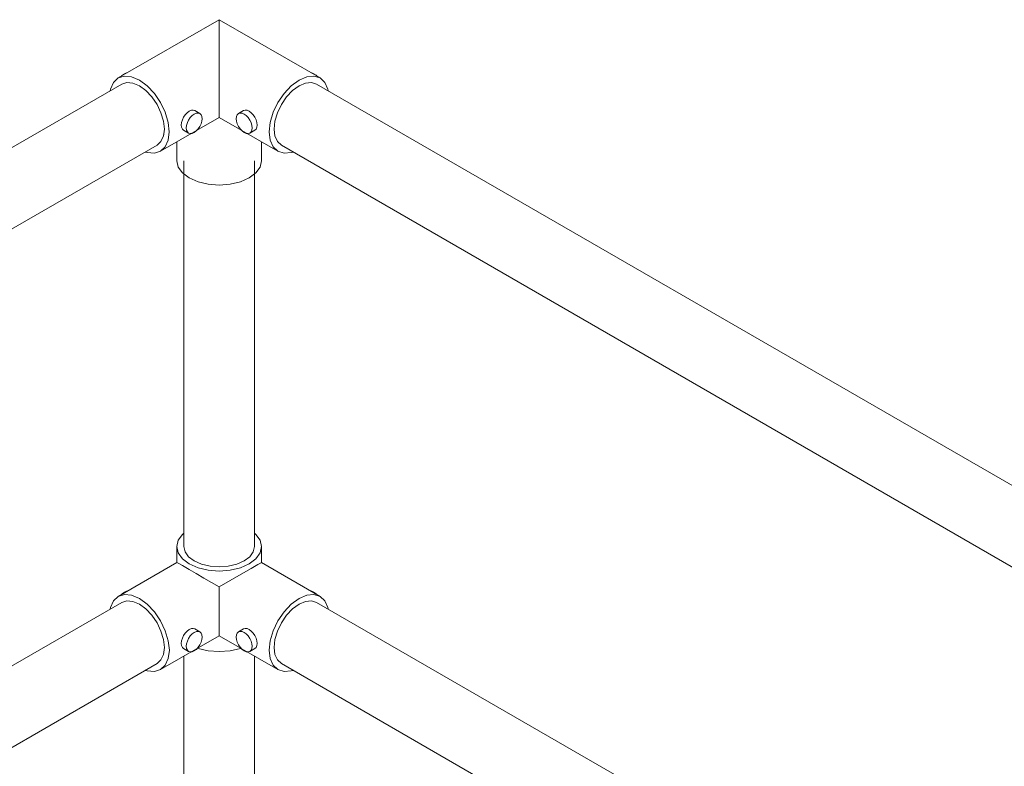
# Model space of a CAD drawing. Units: millimetres. Extents: x -1923 to 20140, y -14601 to 1485.
# Drawn here: x 15552 to 16249, y -13324 to -12794 of the extents above; entities that cross this region are included whole.
import ezdxf

# ---------------------------------------------------------------- set-up
doc = ezdxf.new("R2010")
doc.units = ezdxf.units.MM
doc.layers.add('A-GENM', color=13, linetype='Continuous', lineweight=18)

# ---------------------------------------------------------------- blocks, each defined once
blk = doc.blocks.new('Safety _ Protection_Barrier_UltiGroup_Pedestrian Barrier - Type 7-224457-Sample Configuration')
at = {"layer": 'A-GENM'}
for p, q in [((5037.27, -13672.77), (3594.77, -12839.94)), ((3569.77, -12883.24), (5012.27, -13716.07)), ((3500.7, -12894.25), (3500.7, -13167.78)), ((3550.7, -13167.78), (3550.7, -12894.25)), ((5037.27, -14040.19), (3594.77, -13207.36)), ((3500.7, -13245.43), (3500.7, -13584.19)), ((3550.7, -13584.19), (3550.7, -13245.43)), ((3569.77, -13250.66), (5012.27, -14083.49))]:
    blk.add_line(p, q, dxfattribs=at)
for points in [[(3569.77, -12883.24, 0), (3566.96, -12880.63, 0), (3565.19, -12876.73, 0), (3564.59, -12871.8, 0), (3565.19, -12866.16, 0), (3566.96, -12860.22, 0), (3569.77, -12854.37, 0), (3573.43, -12849.01, 0), (3577.69, -12844.51, 0), (3582.27, -12841.18, 0)], [(3582.27, -12841.18, 0), (3586.84, -12839.23, 0), (3591.11, -12838.81, 0), (3594.77, -12839.94, 0)], [(3508.02, -13177.98, 0), (3504.05, -13174.99, 0), (3501.55, -13171.51, 0), (3500.7, -13167.78, 0)], [(3550.7, -13167.78, 0), (3549.85, -13171.51, 0), (3547.35, -13174.99, 0), (3543.38, -13177.98, 0), (3538.2, -13180.28, 0), (3532.17, -13181.72, 0), (3525.7, -13182.21, 0), (3519.23, -13181.72, 0), (3513.2, -13180.28, 0), (3508.02, -13177.98, 0)], [(3564.59, -13239.22, 0), (3565.19, -13233.59, 0), (3566.96, -13227.65, 0), (3569.77, -13221.8, 0), (3573.43, -13216.44, 0), (3577.69, -13211.94, 0), (3582.27, -13208.6, 0), (3586.84, -13206.65, 0), (3591.11, -13206.23, 0), (3594.77, -13207.36, 0)], [(3569.77, -13250.66, 0), (3566.96, -13248.06, 0), (3565.19, -13244.15, 0), (3564.59, -13239.22, 0)]]:
    blk.add_polyline3d(points, dxfattribs=at)
blk = doc.blocks.new('Safety _ Protection_Barrier_UltiGroup_Pedestrian Barrier - Type 8-V9-Sample Configuration')
at = {"layer": 'A-GENM'}
for p, q in [((3456.63, -12839.94), (2014.13, -13672.77)), ((2039.13, -13716.07), (3481.63, -12883.24)), ((3456.63, -13207.36), (2014.13, -14040.19)), ((2039.13, -14083.49), (3481.63, -13250.66))]:
    blk.add_line(p, q, dxfattribs=at)
for points in [[(3456.63, -12839.94, 0), (3460.29, -12838.81, 0), (3464.56, -12839.23, 0), (3469.13, -12841.18, 0)], [(3469.13, -12841.18, 0), (3473.71, -12844.51, 0), (3477.97, -12849.01, 0), (3481.63, -12854.37, 0), (3484.44, -12860.22, 0), (3486.21, -12866.16, 0), (3486.81, -12871.8, 0), (3486.21, -12876.73, 0), (3484.44, -12880.63, 0), (3481.63, -12883.24, 0)], [(3456.63, -13207.36, 0), (3460.29, -13206.23, 0), (3464.56, -13206.65, 0), (3469.13, -13208.6, 0), (3473.71, -13211.94, 0), (3477.97, -13216.44, 0), (3481.63, -13221.8, 0), (3484.44, -13227.65, 0), (3486.21, -13233.59, 0), (3486.81, -13239.22, 0)], [(3486.81, -13239.22, 0), (3486.21, -13244.15, 0), (3484.44, -13248.06, 0), (3481.63, -13250.66, 0)]]:
    blk.add_polyline3d(points, dxfattribs=at)
blk = doc.blocks.new('Safety _ Protection_Connections_UltiGroup_Corner Elbow and Cross Connection - Type 1-V7-Sample Configuration')
at = {"layer": 'A-GENM'}
for p, q in [((3242.86, -9365), (3171.29, -9406.32)), ((3314.43, -9406.32), (3242.86, -9365)), ((3201.29, -9458.28), (3242.86, -9434.29)), ((3229.18, -9431.5), (3225.65, -9429.46)), ((3242.86, -9434.29), (3284.43, -9458.28)), ((3260.07, -9429.46), (3256.54, -9431.5)), ((3217.65, -9443.31), (3221.18, -9445.36)), ((3264.54, -9445.36), (3268.07, -9443.31)), ((3212.86, -9451.61), (3212.86, -9464.96)), ((3272.86, -9464.96), (3272.86, -9451.61))]:
    blk.add_line(p, q, dxfattribs=at)
for points in [[(3242.86, -9365, 0), (3242.86, -9365.96, 0), (3242.86, -9368.78, 0), (3242.86, -9373.31, 0), (3242.86, -9379.28, 0), (3242.86, -9386.39, 0), (3242.86, -9394.22, 0), (3242.86, -9402.36, 0), (3242.86, -9410.35, 0), (3242.86, -9417.74, 0), (3242.86, -9424.14, 0)], [(3207.5, -9444.55, 0), (3206.78, -9437.79, 0), (3204.66, -9430.66, 0), (3201.29, -9423.64, 0), (3196.9, -9417.21, 0), (3191.78, -9411.81, 0), (3186.29, -9407.81, 0), (3180.8, -9405.47, 0), (3175.68, -9404.97, 0), (3171.29, -9406.32, 0), (3167.92, -9409.45, 0), (3165.8, -9414.13, 0), (3165.54, -9415.26, 0)], [(3173.69, -9404.89, 0), (3174.22, -9404.39, 0), (3175.68, -9403.32, 0)], [(3175.68, -9403.32, 0), (3177.15, -9402.7, 0), (3177.68, -9402.59, 0)], [(3320.18, -9415.25, 0), (3319.92, -9414.13, 0), (3317.8, -9409.45, 0), (3314.43, -9406.32, 0), (3310.03, -9404.97, 0), (3304.92, -9405.47, 0), (3299.43, -9407.81, 0), (3293.94, -9411.81, 0), (3288.82, -9417.21, 0), (3284.43, -9423.64, 0), (3281.06, -9430.66, 0), (3278.94, -9437.79, 0), (3278.21, -9444.55, 0)], [(3308.04, -9402.59, 0), (3308.57, -9402.7, 0), (3310.03, -9403.32, 0), (3311.5, -9404.39, 0), (3312.03, -9404.89, 0)], [(3173.79, -9410.65, 0), (3177.45, -9409.52, 0), (3181.71, -9409.95, 0), (3186.29, -9411.89, 0), (3190.87, -9415.23, 0), (3195.13, -9419.73, 0), (3198.79, -9425.09, 0), (3201.6, -9430.94, 0), (3203.37, -9436.88, 0), (3203.97, -9442.51, 0)], [(3286.93, -9453.95, 0), (3284.12, -9451.35, 0), (3282.35, -9447.45, 0), (3281.75, -9442.51, 0), (3282.35, -9436.88, 0), (3284.12, -9430.94, 0), (3286.93, -9425.09, 0), (3290.59, -9419.73, 0), (3294.85, -9415.23, 0), (3299.43, -9411.89, 0)], [(3299.43, -9411.89, 0), (3304, -9409.95, 0), (3308.27, -9409.52, 0), (3311.93, -9410.65, 0)], [(3242.86, -9424.14, 0), (3242.86, -9428.45, 0), (3242.86, -9431.65, 0), (3242.86, -9433.62, 0), (3242.86, -9434.29, 0)], [(3217.65, -9443.31, 0), (3216.75, -9442.48, 0), (3216.18, -9441.23, 0), (3215.99, -9439.65, 0), (3216.18, -9437.85, 0), (3216.75, -9435.95, 0), (3217.65, -9434.08, 0), (3218.82, -9432.36, 0), (3220.18, -9430.92, 0), (3221.65, -9429.85, 0)], [(3225.18, -9431.9, 0), (3223.72, -9432.96, 0), (3222.35, -9434.4, 0), (3221.18, -9436.12, 0), (3220.28, -9437.99, 0), (3219.72, -9439.89, 0), (3219.52, -9441.69, 0), (3219.72, -9443.27, 0), (3220.28, -9444.52, 0), (3221.18, -9445.36, 0), (3222.35, -9445.72, 0), (3223.72, -9445.58, 0), (3225.18, -9444.96, 0)], [(3221.65, -9429.85, 0), (3223.11, -9429.23, 0), (3224.47, -9429.1, 0), (3225.65, -9429.46, 0)], [(3225.18, -9444.96, 0), (3226.64, -9443.89, 0), (3228.01, -9442.45, 0), (3229.18, -9440.74, 0), (3230.08, -9438.87, 0), (3230.64, -9436.96, 0), (3230.84, -9435.16, 0), (3230.64, -9433.58, 0), (3230.08, -9432.33, 0), (3229.18, -9431.5, 0), (3228.01, -9431.14, 0), (3226.64, -9431.27, 0), (3225.18, -9431.9, 0)], [(3266.19, -9441.69, 0), (3266, -9439.89, 0), (3265.43, -9437.99, 0), (3264.54, -9436.12, 0), (3263.36, -9434.4, 0), (3262, -9432.96, 0), (3260.54, -9431.9, 0), (3259.07, -9431.27, 0), (3257.71, -9431.14, 0), (3256.54, -9431.5, 0), (3255.64, -9432.33, 0), (3255.07, -9433.58, 0), (3254.88, -9435.16, 0)], [(3254.88, -9435.16, 0), (3255.07, -9436.96, 0), (3255.64, -9438.87, 0), (3256.54, -9440.74, 0), (3257.71, -9442.45, 0), (3259.07, -9443.89, 0), (3260.54, -9444.96, 0), (3262, -9445.58, 0), (3263.36, -9445.72, 0), (3264.54, -9445.36, 0), (3265.43, -9444.52, 0), (3266, -9443.27, 0), (3266.19, -9441.69, 0)], [(3260.07, -9429.46, 0), (3261.24, -9429.1, 0), (3262.61, -9429.23, 0), (3264.07, -9429.85, 0), (3265.54, -9430.92, 0), (3266.9, -9432.36, 0), (3268.07, -9434.08, 0), (3268.97, -9435.95, 0), (3269.54, -9437.85, 0), (3269.73, -9439.65, 0)], [(3203.97, -9442.51, 0), (3203.37, -9447.45, 0), (3201.6, -9451.35, 0), (3198.79, -9453.95, 0)], [(3269.73, -9439.65, 0), (3269.54, -9441.23, 0), (3268.97, -9442.48, 0), (3268.07, -9443.31, 0)], [(3190.67, -9458.8, 0), (3191.78, -9459.13, 0), (3196.9, -9459.64, 0), (3201.29, -9458.28, 0), (3204.66, -9455.16, 0), (3206.78, -9450.47, 0), (3207.5, -9444.55, 0)], [(3278.21, -9444.55, 0), (3278.94, -9450.47, 0), (3281.06, -9455.16, 0), (3284.43, -9458.28, 0), (3288.82, -9459.64, 0), (3293.94, -9459.13, 0), (3295.05, -9458.8, 0)], [(3264.07, -9477.21, 0), (3257.86, -9479.96, 0), (3250.62, -9481.69, 0), (3242.86, -9482.28, 0), (3235.09, -9481.69, 0), (3227.86, -9479.96, 0), (3221.65, -9477.21, 0), (3216.88, -9473.62, 0), (3213.88, -9469.45, 0), (3212.86, -9464.96, 0)], [(3272.86, -9464.96, 0), (3271.84, -9469.45, 0), (3268.84, -9473.62, 0), (3264.07, -9477.21, 0)]]:
    blk.add_polyline3d(points, dxfattribs=at)
blk = doc.blocks.new('Safety _ Protection_Connections_UltiGroup_Mid Tee Cross Connection - Type 1-V10-Sample Configuration')
at = {"layer": 'A-GENM'}
for p, q in [((3495.7, -13167.78), (3495.7, -13179.03)), ((3555.7, -13179.03), (3555.7, -13167.78)), ((3495.7, -13179.04), (3454.13, -13203.03)), ((3597.27, -13203.03), (3555.7, -13179.03)), ((3484.13, -13254.99), (3525.7, -13230.99)), ((3512.02, -13228.21), (3508.49, -13226.17)), ((3525.7, -13230.99), (3567.27, -13254.99)), ((3542.91, -13226.17), (3539.38, -13228.21)), ((3500.49, -13240.02), (3504.02, -13242.06)), ((3547.38, -13242.06), (3550.91, -13240.02))]:
    blk.add_line(p, q, dxfattribs=at)
for points in [[(3500.56, -13158.33, 0), (3499.72, -13159.12, 0), (3496.72, -13163.29, 0), (3495.7, -13167.78, 0), (3496.72, -13172.26, 0), (3499.72, -13176.44, 0), (3504.49, -13180.02, 0)], [(3504.49, -13180.02, 0), (3510.7, -13182.78, 0), (3517.94, -13184.51, 0), (3525.7, -13185.1, 0), (3533.47, -13184.51, 0), (3540.7, -13182.78, 0), (3546.91, -13180.02, 0), (3551.68, -13176.44, 0), (3554.68, -13172.26, 0), (3555.7, -13167.78, 0), (3554.68, -13163.29, 0), (3551.68, -13159.12, 0), (3550.82, -13158.31, 0)], [(3543.38, -13177.98, 0), (3538.2, -13180.28, 0), (3532.17, -13181.72, 0), (3525.7, -13182.21, 0), (3519.23, -13181.72, 0), (3513.2, -13180.28, 0), (3508.02, -13177.98, 0), (3504.05, -13174.99, 0), (3501.55, -13171.51, 0), (3500.7, -13167.78, 0)], [(3550.7, -13167.78, 0), (3549.85, -13171.51, 0), (3547.35, -13174.99, 0), (3543.38, -13177.98, 0)], [(3495.7, -13179.03, 0), (3495.71, -13179.04, 0), (3496.72, -13179.62, 0), (3499.6, -13181.28, 0), (3504.49, -13184.11, 0)], [(3525.7, -13196.35, 0), (3533.47, -13191.87, 0), (3541.37, -13187.31, 0), (3548.34, -13183.28, 0), (3553.14, -13180.51, 0), (3555.41, -13179.2, 0), (3555.51, -13179.14, 0)], [(3504.49, -13184.11, 0), (3509.43, -13186.96, 0), (3514.84, -13190.08, 0), (3520.35, -13193.26, 0), (3525.7, -13196.35, 0)], [(3525.7, -13220.85, 0), (3525.7, -13213.1, 0), (3525.7, -13204.64, 0), (3525.7, -13196.35, 0)], [(3469.13, -13204.52, 0), (3463.64, -13202.18, 0), (3458.53, -13201.68, 0), (3454.13, -13203.03, 0), (3450.76, -13206.16, 0), (3448.64, -13210.84, 0), (3448.38, -13211.97, 0)], [(3456.64, -13201.49, 0), (3457.06, -13201.1, 0), (3458.53, -13200.03, 0), (3459.99, -13199.4, 0), (3460.52, -13199.3, 0)], [(3473.52, -13255.51, 0), (3474.62, -13255.84, 0), (3479.74, -13256.35, 0), (3484.13, -13254.99, 0), (3487.5, -13251.87, 0), (3489.62, -13247.18, 0), (3490.35, -13241.26, 0), (3489.62, -13234.5, 0), (3487.5, -13227.37, 0), (3484.13, -13220.35, 0), (3479.74, -13213.92, 0), (3474.62, -13208.52, 0), (3469.13, -13204.52, 0)], [(3603.02, -13211.96, 0), (3602.76, -13210.84, 0), (3600.64, -13206.16, 0), (3597.27, -13203.03, 0), (3592.88, -13201.68, 0), (3587.76, -13202.18, 0), (3582.27, -13204.52, 0), (3576.78, -13208.52, 0), (3571.66, -13213.92, 0), (3567.27, -13220.35, 0), (3563.9, -13227.37, 0), (3561.78, -13234.5, 0), (3561.06, -13241.26, 0)], [(3590.77, -13199.28, 0), (3591.41, -13199.4, 0), (3592.88, -13200.03, 0)], [(3592.88, -13200.03, 0), (3594.34, -13201.1, 0), (3594.76, -13201.49, 0)], [(3456.63, -13207.36, 0), (3460.29, -13206.23, 0), (3464.56, -13206.65, 0), (3469.13, -13208.6, 0)], [(3469.13, -13208.6, 0), (3473.71, -13211.94, 0), (3477.97, -13216.44, 0), (3481.63, -13221.8, 0), (3484.44, -13227.65, 0), (3486.21, -13233.59, 0), (3486.81, -13239.22, 0), (3486.21, -13244.15, 0), (3484.44, -13248.06, 0), (3481.63, -13250.66, 0)], [(3564.59, -13239.22, 0), (3565.19, -13233.59, 0), (3566.96, -13227.65, 0), (3569.77, -13221.8, 0), (3573.43, -13216.44, 0), (3577.69, -13211.94, 0), (3582.27, -13208.6, 0), (3586.84, -13206.65, 0), (3591.11, -13206.23, 0), (3594.77, -13207.36, 0)], [(3525.7, -13230.99, 0), (3525.7, -13229.99, 0), (3525.7, -13226.68, 0), (3525.7, -13220.85, 0)], [(3498.83, -13236.36, 0), (3499.02, -13234.56, 0), (3499.59, -13232.66, 0), (3500.49, -13230.79, 0), (3501.66, -13229.07, 0), (3503.02, -13227.63, 0), (3504.49, -13226.56, 0), (3505.95, -13225.94, 0), (3507.32, -13225.81, 0), (3508.49, -13226.17, 0)], [(3513.68, -13231.87, 0), (3513.49, -13230.29, 0), (3512.92, -13229.04, 0), (3512.02, -13228.21, 0), (3510.85, -13227.85, 0), (3509.49, -13227.98, 0), (3508.02, -13228.6, 0), (3506.56, -13229.67, 0), (3505.19, -13231.11, 0), (3504.02, -13232.83, 0), (3503.12, -13234.7, 0), (3502.56, -13236.6, 0), (3502.37, -13238.4, 0)], [(3502.37, -13238.4, 0), (3502.56, -13239.98, 0), (3503.12, -13241.23, 0), (3504.02, -13242.06, 0), (3505.19, -13242.43, 0), (3506.56, -13242.29, 0), (3508.02, -13241.67, 0), (3509.49, -13240.6, 0), (3510.85, -13239.16, 0), (3512.02, -13237.45, 0), (3512.92, -13235.57, 0), (3513.49, -13233.67, 0), (3513.68, -13231.87, 0)], [(3543.38, -13228.6, 0), (3541.91, -13227.98, 0), (3540.55, -13227.85, 0), (3539.38, -13228.21, 0), (3538.48, -13229.04, 0), (3537.91, -13230.29, 0), (3537.72, -13231.87, 0), (3537.91, -13233.67, 0), (3538.48, -13235.57, 0), (3539.38, -13237.45, 0), (3540.55, -13239.16, 0), (3541.91, -13240.6, 0), (3543.38, -13241.67, 0)], [(3542.91, -13226.17, 0), (3544.09, -13225.81, 0), (3545.45, -13225.94, 0), (3546.91, -13226.56, 0)], [(3543.38, -13241.67, 0), (3544.84, -13242.29, 0), (3546.21, -13242.43, 0), (3547.38, -13242.06, 0), (3548.28, -13241.23, 0), (3548.84, -13239.98, 0), (3549.04, -13238.4, 0), (3548.84, -13236.6, 0), (3548.28, -13234.7, 0), (3547.38, -13232.83, 0), (3546.21, -13231.11, 0), (3544.84, -13229.67, 0), (3543.38, -13228.6, 0)], [(3546.91, -13226.56, 0), (3548.38, -13227.63, 0), (3549.74, -13229.07, 0), (3550.91, -13230.79, 0), (3551.81, -13232.66, 0), (3552.38, -13234.56, 0), (3552.57, -13236.36, 0), (3552.38, -13237.94, 0), (3551.81, -13239.19, 0), (3550.91, -13240.02, 0)], [(3500.49, -13240.02, 0), (3499.59, -13239.19, 0), (3499.02, -13237.94, 0), (3498.83, -13236.36, 0)], [(3569.77, -13250.66, 0), (3566.96, -13248.06, 0), (3565.19, -13244.15, 0), (3564.59, -13239.22, 0)], [(3540.99, -13239.83, 0), (3540.7, -13239.93, 0), (3533.47, -13241.66, 0), (3525.7, -13242.25, 0), (3517.94, -13241.66, 0), (3510.7, -13239.93, 0), (3510.41, -13239.83, 0)], [(3561.06, -13241.26, 0), (3561.78, -13247.18, 0), (3563.9, -13251.87, 0), (3567.27, -13254.99, 0), (3571.66, -13256.35, 0), (3576.78, -13255.84, 0), (3577.89, -13255.51, 0)]]:
    blk.add_polyline3d(points, dxfattribs=at)

msp = doc.modelspace()

# ---------------------------------------------------------------- block references
at = {"layer": 'A-GENM'}
for name, p in [('Safety _ Protection_Connections_UltiGroup_Corner Elbow and Cross Connection - Type 1-V7-Sample Configuration', (12450.06, -3429.29)), ('Safety _ Protection_Barrier_UltiGroup_Pedestrian Barrier - Type 8-V9-Sample Configuration', (12167.22, 0)), ('Safety _ Protection_Barrier_UltiGroup_Pedestrian Barrier - Type 7-224457-Sample Configuration', (12167.22, 0)), ('Safety _ Protection_Connections_UltiGroup_Mid Tee Cross Connection - Type 1-V10-Sample Configuration', (12167.22, 0))]:
    msp.add_blockref(name, p, dxfattribs=at)

doc.saveas('drawing.dxf')
